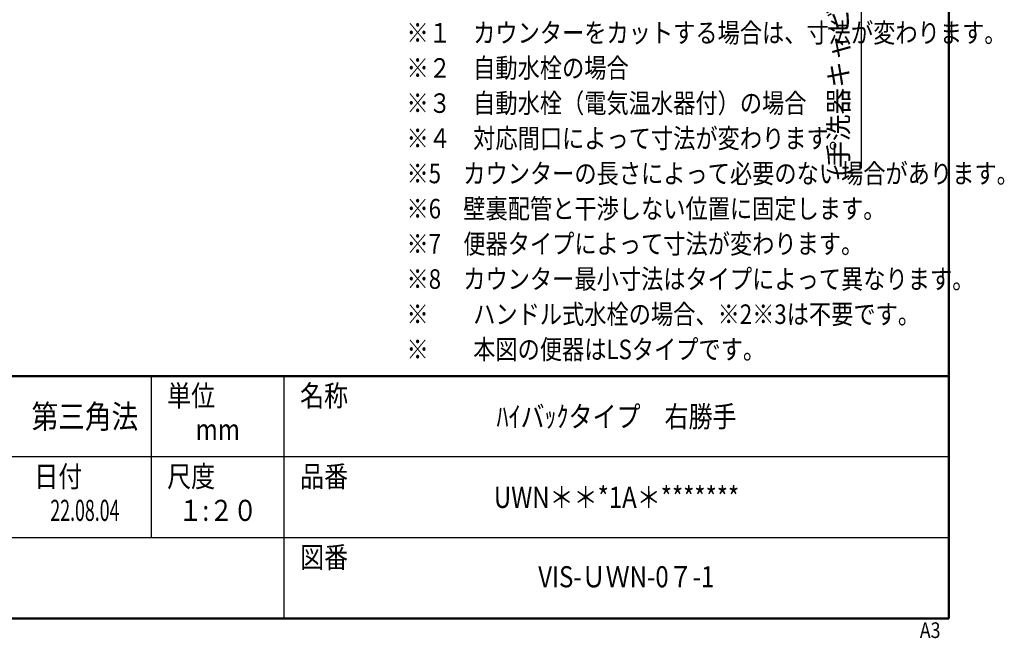
# Model space of a CAD drawing. Units: millimetres. Extents: x -395 to -3, y 7 to 287.
# Drawn here: x -129 to -3, y 7 to 87 of the extents above; entities that cross this region are included whole.
import ezdxf

# ---------------------------------------------------------------- set-up
doc = ezdxf.new("R2010")
doc.units = ezdxf.units.MM
doc.layers.add('AV', color=7, linetype='Continuous')
doc.styles.get("Standard").update_dxf_attribs({"font": 'ROMANS', "bigfont": 'BIGFONT'})
doc.dimstyles.new('ISO-25', dxfattribs={"dimtxt": 2.5, "dimasz": 2.5, "dimexe": 1.25, "dimexo": 0.625, "dimtad": 1, "dimtxsty": 'Standard', "dimcen": 2.5, "dimadec": 0, "dimazin": 0, "dimtfac": 1, "dimtmove": 0, "dimatfit": 3, "dimfxl": 1, "dimarcsym": 0})

# ---------------------------------------------------------------- blocks, each defined once
blk = doc.blocks.new('_Dot')
at = {"color": 0, "linetype": 'ByBlock', "lineweight": -2}
blk.add_line((-0.5, 0), (-1, 0), dxfattribs=at)
at = {"color": 0, "linetype": 'ByBlock', "const_width": 0.5}
blk.add_lwpolyline([(-0.25, 0, 1), (0.25, 0, 1)], format="xyb", close=True, dxfattribs=at)
blk = doc.blocks.new('*D45')
at = {"color": 0, "lineweight": -2}
for p, q in [((-27.29, 154.41), (-19.21, 154.41)), ((-21.21, 122.58), (-21.21, 153.41)), ((-22.74, 121.58), (-19.21, 121.58)), ((-21.21, 121.58), (-21.21, 67.58))]:
    blk.add_line(p, q, dxfattribs=at)
at = {"layer": 'Defpoints', "color": 0}
for p in [(-29.83, 154.41), (-21.21, 154.41), (-25.28, 121.58)]:
    blk.add_point(p, dxfattribs=at)
at = {"color": 0, "lineweight": -2}
for p, rotation in [((-21.21, 154.41), 89.99999999999999), ((-21.21, 121.58), 270)]:
    blk.add_blockref('_Dot', p, dxfattribs=dict(at, rotation=rotation))
at = {"color": 0, "insert": (-23.78, 94.08), "char_height": 2.5, "attachment_point": 5, "rotation": 90}
blk.add_mtext('(手洗器キャビネット)\u3000\u3000\u3000\u3000656.5', dxfattribs=at)
blk = doc.blocks.new('VIS-UWN-07-10001')
at = {"color": 0, "linetype": 'Continuous', "lineweight": 50}
for p, q in [((-10, 10), (-10, 287)), ((-169, 41), (-10, 41)), ((-395, 10), (-10, 10))]:
    blk.add_line(p, q, dxfattribs=at)
at = {"color": 0, "linetype": 'Continuous'}
for p, q in [((-112, 20.33), (-112, 41)), ((-95, 10), (-95, 41)), ((-10, 30.67), (-169, 30.67)), ((-10, 20.33), (-169, 20.33))]:
    blk.add_line(p, q, dxfattribs=at)
at = {"color": 0}
for s, insert, char_height, attachment_point in [('{\\W0.833333;単位}', (-109.98, 37.15), 2.7, 7), ('{\\W0.833333;名称}', (-92.98, 37.15), 2.7, 7), ('{\\W0.833333;第三角法}', (-120.5, 35.83), 3, 5), ('{\\W0.833333;mm}', (-103.5, 34.17), 2.7, 5), ('{\\W0.833333;日付}', (-126.98, 26.82), 2.7, 7), ('{\\W0.833333;尺度}', (-109.98, 26.82), 2.7, 7), ('{\\W0.833333;品番}', (-92.98, 26.82), 2.7, 7), ('{\\W0.833333;図番}', (-92.98, 16.48), 2.7, 7), ('{\\W0.833333;A3}', (-13.71, 7.5), 2, 7)]:
    blk.add_mtext(s, dxfattribs=dict(at, insert=insert, char_height=char_height, attachment_point=attachment_point))

msp = doc.modelspace()

# ---------------------------------------------------------------- block references
at = {"layer": 'AV', "color": 7}
msp.add_blockref('VIS-UWN-07-10001', (0, 0), dxfattribs=at)

# ---------------------------------------------------------------- texts
at = {"color": 7, "char_height": 2.5, "attachment_point": 7}
for s, insert in [('{\\W0.833333;※１\u3000カウンターをカットする場合は、寸法が変わります。}', (-79.36501281, 83.67845569)), ('{\\W0.833333;※２\u3000自動水栓の場合}', (-79.36501281, 79.17845569)), ('{\\W0.833333;※３\u3000自動水栓（電気温水器付）の場合}', (-79.36501281, 74.67845569)), ('{\\W0.833333;※４\u3000対応間口によって寸法が変わります。}', (-79.36501281, 70.17845569)), ('{\\W0.833333;※5\u3000カウンターの長さによって必要のない場合があります。}', (-79.36501281, 65.67845569)), ('{\\W0.833333;※6\u3000壁裏配管と干渉しない位置に固定します。}', (-79.36501281, 61.17845569)), ('{\\W0.833333;※7\u3000便器タイプによって寸法が変わります。}', (-79.36501281, 56.67845569)), ('{\\W0.833333;※8\u3000カウンター最小寸法はタイプによって異なります。}', (-79.36501281, 52.17845569)), ('{\\W0.833333;※\u3000\u3000ハンドル式水栓の場合、※2※3は不要です。}', (-79.36501281, 47.67845569)), ('{\\W0.833333;※\u3000\u3000本図の便器はLSタイプです。}', (-79.36501281, 43.17845569))]:
    msp.add_mtext(s, dxfattribs=dict(at, insert=insert))
at = {"layer": 'AV', "color": 7, "char_height": 2.7000000477}
for s, insert, attachment_point in [('{\\W0.833333;ﾊｲバｯｸタイプ\u3000右勝手}', (-52.5, 35.83333598), 5), ('{\\W0.833333;UWN＊＊*1A＊*******}', (-52.5, 25.5000001), 5), ('{\\W0.617284;22.08.04}', (-120.5, 23.83332835), 5), ('{\\W0.833333;１:２０}', (-103.5, 23.83332835), 5), ('{\\W0.833333;VIS-ＵＷN-0７-1}', (-62.51826114, 13.99139751), 7)]:
    msp.add_mtext(s, dxfattribs=dict(at, insert=insert, attachment_point=attachment_point))

# ---------------------------------------------------------------- dimensions: what is measured, and where the dimension line sits
at = {"color": 7}
dim = msp.add_linear_dim(base=(-21.2091548, 154.40931213), p1=(-25.27702329, 121.58431213), p2=(-29.82702329, 154.40931213), angle=270, text='(手洗器キャビネット)\u3000\u3000\u3000\u3000656.5', dimstyle='ISO-25', override={"dimtxt": 2.5, "dimasz": 1, "dimexe": 2, "dimexo": 2.54, "dimgap": 0.625, "dimtad": 1, "dimtih": 0, "dimtoh": 0, "dimdec": 1, "dimzin": 0, "dimdsep": 46, "dimblk1": 'Dot', "dimblk2": 'Dot', "dimsah": 1, "dimse1": 0, "dimse2": 0, "dimtmove": 0}, dxfattribs=at)
dim.commit()
dim.dimension.update_dxf_attribs({"geometry": '*D45', "text_midpoint": (-21.2091548, 94.08119265), "dimtype": 160})

doc.saveas('drawing.dxf')
